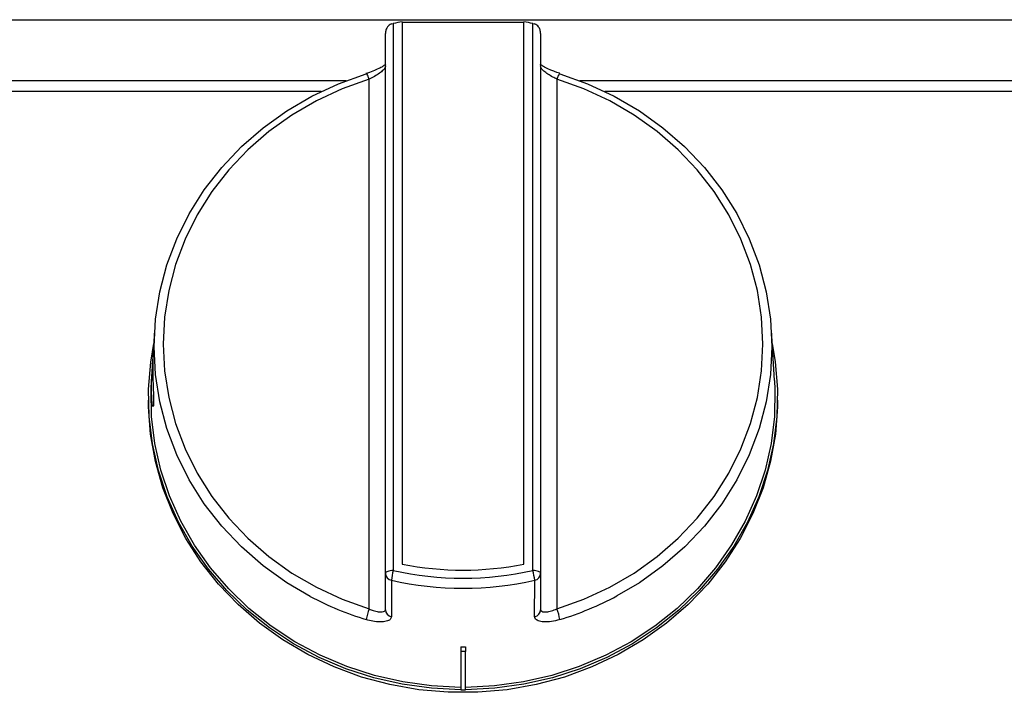
# Model space of a CAD drawing. Units: millimetres. Extents: x -3953 to -575, y -2860 to 1916.
# Drawn here: x -3483 to -3356, y 938 to 1024 of the extents above; entities that cross this region are included whole.
import ezdxf

# ---------------------------------------------------------------- set-up
doc = ezdxf.new("R2010")
doc.units = ezdxf.units.MM
doc.layers.add('PDF_Geometry', color=7, linetype='Continuous')

# ---------------------------------------------------------------- blocks, each defined once
blk = doc.blocks.new('FG93-B4P-F')
at = {"layer": 'PDF_Geometry', "color": 3, "lineweight": 25}
for p, q in [((-3908.775414821582, -2068.747652947754), (-3908.238530684059, -2068.747652947754)), ((-3908.70711058525, -2068.747972491341), (-3908.706970367511, -2068.747935767222)), ((-3908.706970367511, -2068.747935767222), (-3908.706970367511, -2068.790206058603)), ((-3908.706279993359, -2068.747795344119), (-3908.706279993359, -2068.789710470501)), ((-3908.696875132195, -2068.747861193956), (-3908.706279993359, -2068.747861193956)), ((-3908.696875132195, -2068.789710470501), (-3908.696875132195, -2068.747795344119)), ((-3908.696184753579, -2068.747935767222), (-3908.696044535839, -2068.747972491341)), ((-3908.696184753579, -2068.790206058603), (-3908.696184753579, -2068.747935767222)), ((-3908.707569569772, -2068.790425564011), (-3908.707569569772, -2068.748715375714)), ((-3908.695585551317, -2068.748715375714), (-3908.695585551317, -2068.790425564011)), ((-3908.710611885795, -2068.75236589422), (-3908.774919809386, -2068.75236589422)), ((-3908.708830181186, -2068.793172185249), (-3908.708830181186, -2068.752235096355)), ((-3908.694324944368, -2068.752235096355), (-3908.694324944368, -2068.793172185249)), ((-3908.591133114162, -2068.75236589422), (-3908.692543235295, -2068.75236589422)), ((-3908.712532665259, -2068.75319132527), (-3908.774919809386, -2068.75319132527)), ((-3908.592980246722, -2068.75319132527), (-3908.690622455831, -2068.75319132527)), ((-3908.725398178645, -2068.771626100863), (-3908.725509020662, -2068.773399532946)), ((-3908.677514070389, -2068.775512053741), (-3908.677756942444, -2068.771626100863)), ((-3908.725586977939, -2068.774646960999), (-3908.7256410507, -2068.775512053741)), ((-3908.725875163611, -2068.776814188499), (-3908.725875163611, -2068.777033698371)), ((-3908.677279957478, -2068.777033698371), (-3908.677279957478, -2068.776814188499)), ((-3908.707569569772, -2068.793238142231), (-3908.707569569772, -2068.790425564011)), ((-3908.695585551317, -2068.790425564011), (-3908.695585551317, -2068.793238142231)), ((-3908.701757319438, -2068.796106703972), (-3908.701757319438, -2068.796459382304)), ((-3908.701397801652, -2068.796106703972), (-3908.701397801652, -2068.796459382304)), ((-3908.701397801652, -2068.796459382304), (-3908.701757319438, -2068.796459382304)), ((-3908.701757319438, -2068.796459382304), (-3908.701757319438, -2068.799422723167)), ((-3908.701397801652, -2068.799422723167), (-3908.701397801652, -2068.796459382304)), ((-3908.701757319438, -2068.799422723167), (-3908.701577565009, -2068.799422723167)), ((-3908.701577565009, -2068.799422723167), (-3908.701397801652, -2068.799422723167))]:
    blk.add_line(p, q, dxfattribs=at)
for points in [[(-3908.713378123588, -2068.792211987486), (-3908.715197204117, -2068.79114513531), (-3908.717018481129, -2068.789841692483), (-3908.718696576043, -2068.788381299362), (-3908.720215943831, -2068.786777487529), (-3908.721562468077, -2068.78504513235), (-3908.722723684185, -2068.783200301186), (-3908.723688815105, -2068.781260097137), (-3908.724448923116, -2068.779242511716), (-3908.724996936618, -2068.777166255208), (-3908.725327792982, -2068.775050573622), (-3908.725438420708, -2068.772915096904), (-3908.725327792982, -2068.770779615722), (-3908.724996936618, -2068.7686639386), (-3908.724448923116, -2068.766587682092), (-3908.723688815105, -2068.764570096672), (-3908.722723684185, -2068.762629888158), (-3908.721562468077, -2068.760785056994), (-3908.720215943831, -2068.759052701816), (-3908.718696576043, -2068.757448894446), (-3908.717018481129, -2068.755988492396), (-3908.715197204117, -2068.754685058499), (-3908.713249629351, -2068.753550655551), (-3908.711193828703, -2068.752595819528), (-3908.709048856216, -2068.751829398861)], [(-3908.708830181186, -2068.752235096355), (-3908.708870235744, -2068.752119245287), (-3908.708909888507, -2068.752014590923), (-3908.708947318, -2068.751925901238), (-3908.708980809897, -2068.75185725669), (-3908.709008828445, -2068.751811782355), (-3908.709030105754, -2068.751791567571), (-3908.709043650731, -2068.751797532004), (-3908.709048856216, -2068.751829398861)], [(-3908.694106269338, -2068.751829398861), (-3908.694111474822, -2068.751797532004), (-3908.694120608976, -2068.751790585404)], [(-3908.694106269338, -2068.751829398861), (-3908.69196129685, -2068.752595819528), (-3908.689905491739, -2068.753550655551), (-3908.687957921436, -2068.754685058499), (-3908.68613663996, -2068.755988492396), (-3908.684458540582, -2068.757448894446), (-3908.682939181722, -2068.759052701816), (-3908.681592653013, -2068.760785056994), (-3908.680431436906, -2068.762629888158), (-3908.679466301521, -2068.764570096672), (-3908.678706202438, -2068.766587682092), (-3908.678158184472, -2068.7686639386), (-3908.677827323642, -2068.770779615722), (-3908.677716695917, -2068.772915096904), (-3908.677827323642, -2068.775050573622), (-3908.678158184472, -2068.777166255208), (-3908.678706202438, -2068.779242511716), (-3908.679466301521, -2068.781260097137), (-3908.680431436906, -2068.783200301186), (-3908.681592653013, -2068.78504513235), (-3908.682939181722, -2068.786777487529), (-3908.684458540582, -2068.788381299362), (-3908.68613663996, -2068.789841692483), (-3908.687957921436, -2068.79114513531), (-3908.689694102603, -2068.792167892649)], [(-3908.708830181186, -2068.752235096355), (-3908.710912366412, -2068.752979087898), (-3908.712908004863, -2068.753905976805), (-3908.714798569296, -2068.755007173577), (-3908.716566541424, -2068.756272463678), (-3908.718195527985, -2068.757690114675), (-3908.719670421464, -2068.759246983388), (-3908.720977542952, -2068.76092863196), (-3908.722104767151, -2068.762719470722), (-3908.723041656303, -2068.764602883194), (-3908.723779504839, -2068.766561422516), (-3908.72431148223, -2068.768576909671), (-3908.724632659786, -2068.770630665625), (-3908.72474004636, -2068.772703645267), (-3908.724632659786, -2068.774776620444), (-3908.72431148223, -2068.776830371933), (-3908.723779504839, -2068.778845863552), (-3908.723041656303, -2068.78080439841), (-3908.722104767151, -2068.782687815346), (-3908.720977542952, -2068.784478649644), (-3908.719670421464, -2068.786160298216), (-3908.718195527985, -2068.787717171393), (-3908.716566541424, -2068.78913482239), (-3908.714798569296, -2068.790400112491), (-3908.712908004863, -2068.791501309263), (-3908.710912366412, -2068.79242819817), (-3908.708830181186, -2068.793172185249)], [(-3908.694324944368, -2068.793172185249), (-3908.692242750213, -2068.79242819817), (-3908.69024712069, -2068.791501309263), (-3908.688356551793, -2068.790400112491), (-3908.686588575201, -2068.78913482239), (-3908.684959593104, -2068.787717171393), (-3908.68348470409, -2068.786160298216), (-3908.682177582602, -2068.784478649644), (-3908.681050353938, -2068.782687815346), (-3908.680113469251, -2068.78080439841), (-3908.679375616251, -2068.778845863552), (-3908.678843634395, -2068.776830371933), (-3908.678522461304, -2068.774776620444), (-3908.678415070265, -2068.772703645267), (-3908.678522461304, -2068.770630665625), (-3908.678843634395, -2068.768576909671), (-3908.679375616251, -2068.766561422516), (-3908.680113469251, -2068.764602883194), (-3908.681050353938, -2068.762719470722), (-3908.682177582602, -2068.76092863196), (-3908.68348470409, -2068.759246983388), (-3908.684959593104, -2068.757690114675), (-3908.686588575201, -2068.756272463678), (-3908.688356551793, -2068.755007173577), (-3908.69024712069, -2068.753905976805), (-3908.692242750213, -2068.752979087898), (-3908.694324944368, -2068.752235096355)], [(-3908.701757319438, -2068.799422102616), (-3908.704026393196, -2068.799307604259), (-3908.706274046785, -2068.798996364449), (-3908.708480619003, -2068.798491097536), (-3908.710626814734, -2068.797796232203), (-3908.712693865658, -2068.796917844492), (-3908.714663673116, -2068.795863613163), (-3908.716519031325, -2068.794642761657), (-3908.718243689886, -2068.793265968809), (-3908.719822576998, -2068.791745279559), (-3908.721241888749, -2068.790093988878), (-3908.722489196265, -2068.788326543548), (-3908.723553588558, -2068.786458403775), (-3908.72442577076, -2068.784505909244), (-3908.725098108753, -2068.78248613627), (-3908.725564709534, -2068.780416754931), (-3908.725821510503, -2068.778315859423), (-3908.725866252676, -2068.776201829663), (-3908.725698543188, -2068.774093157178), (-3908.725463394538, -2068.772669572998)], [(-3908.677691726552, -2068.772669572998), (-3908.677456577901, -2068.774093157178), (-3908.677288872876, -2068.776201829663), (-3908.677333615051, -2068.778315859423), (-3908.677590411556, -2068.780416754931), (-3908.678057016801, -2068.78248613627), (-3908.678729350329, -2068.784505909244), (-3908.679601528066, -2068.786458403775), (-3908.680665929289, -2068.788326543548), (-3908.681913236804, -2068.790093988878), (-3908.683332539627, -2068.791745279559), (-3908.684911431204, -2068.793265968809), (-3908.686636094229, -2068.794642761657), (-3908.688491447973, -2068.795863613163), (-3908.690461259896, -2068.796917844492), (-3908.692528301891, -2068.797796232203), (-3908.694674497622, -2068.798491097536), (-3908.696881074306, -2068.798996364449), (-3908.699128727893, -2068.799307604259), (-3908.701397801652, -2068.799422102616)], [(-3908.725508538507, -2068.773399564197), (-3908.725510645701, -2068.773426453252), (-3908.725530655123, -2068.773914233126), (-3908.725537851729, -2068.774560749054), (-3908.725528342567, -2068.775291400983), (-3908.725507359906, -2068.776025325314), (-3908.725486805829, -2068.77668156916), (-3908.725479966374, -2068.777184586017), (-3908.725494984602, -2068.777476861075), (-3908.725530646195, -2068.777527697149), (-3908.725576763402, -2068.777331330703), (-3908.725617684053, -2068.776907083644), (-3908.725638354205, -2068.776303912535), (-3908.72563130046, -2068.775593810219), (-3908.725599415746, -2068.774855354526), (-3908.725570325743, -2068.774394441386), (-3908.725570325743, -2068.774394441386)], [(-3908.701757319438, -2068.799242089252), (-3908.704008276679, -2068.799128385558), (-3908.706237974467, -2068.798819507413), (-3908.708426912322, -2068.798318164705), (-3908.710555937988, -2068.797628737006), (-3908.712606434933, -2068.796757260178), (-3908.714560474145, -2068.795711354947), (-3908.716400956987, -2068.794500164393), (-3908.71811178485, -2068.793134286993), (-3908.719678002008, -2068.791625665005), (-3908.721085911693, -2068.789987499647), (-3908.722323183246, -2068.7882341127), (-3908.723379012829, -2068.786380843828), (-3908.724244150214, -2068.784443903252), (-3908.724911041644, -2068.782440224425), (-3908.725373856618, -2068.780387343492), (-3908.725628532535, -2068.778303207326), (-3908.725672846126, -2068.776206048517), (-3908.7256410507, -2068.775512053741)], [(-3908.677514070389, -2068.775512053741), (-3908.677482274963, -2068.776206048517), (-3908.677526593019, -2068.778303207326), (-3908.677781268936, -2068.780387343492), (-3908.678244074981, -2068.782440224425), (-3908.678910966411, -2068.784443903252), (-3908.679776112725, -2068.786380843828), (-3908.680831937843, -2068.7882341127), (-3908.682069213861, -2068.789987499647), (-3908.683477114618, -2068.791625665005), (-3908.685043331775, -2068.793134286993), (-3908.686754164102, -2068.794500164393), (-3908.688594646945, -2068.795711354947), (-3908.690548686156, -2068.796757260178), (-3908.692599183101, -2068.797628737006), (-3908.694728213231, -2068.798318164705), (-3908.696917146623, -2068.798819507413), (-3908.699146844411, -2068.799128385558), (-3908.701397801652, -2068.799242089252)], [(-3908.677279957478, -2068.777033698371), (-3908.677286636214, -2068.777563698035), (-3908.677446707123, -2068.77967788405), (-3908.677818845755, -2068.781768832884), (-3908.678399770781, -2068.783818169086), (-3908.679184388326, -2068.785807883284), (-3908.680165796432, -2068.787720492904), (-3908.681335369889, -2068.789539180566), (-3908.682682831657, -2068.791247972665), (-3908.684196346622, -2068.792831846507), (-3908.685862601958, -2068.794276891036), (-3908.687666963376, -2068.795570396117), (-3908.68959357334, -2068.796701004328), (-3908.691625498399, -2068.79765877346), (-3908.693744880969, -2068.798435288126), (-3908.695933095593, -2068.79902372673), (-3908.698170918582, -2068.799418915037), (-3908.700438679808, -2068.799617379748), (-3908.702716441281, -2068.799617379748), (-3908.704984202507, -2068.799418915037), (-3908.707222025496, -2068.79902372673), (-3908.70941024012, -2068.798435288126), (-3908.71152962269, -2068.79765877346), (-3908.713561547749, -2068.796701004328), (-3908.715488157713, -2068.795570396117), (-3908.717292514666, -2068.794276891036), (-3908.718958778931, -2068.792831846507), (-3908.720472289433, -2068.791247972665), (-3908.7218197512, -2068.789539180566), (-3908.722989324657, -2068.787720492904), (-3908.723970732764, -2068.785807883284), (-3908.724755350308, -2068.783818169086), (-3908.725336275334, -2068.781768832884), (-3908.725708409503, -2068.77967788405), (-3908.725868484875, -2068.777563698035), (-3908.725875163611, -2068.777033698371)], [(-3908.706970367511, -2068.790206058603), (-3908.707087272176, -2068.790210277457), (-3908.707199676731, -2068.790222768836), (-3908.707303268569, -2068.790243050586), (-3908.707394065448, -2068.790270350366), (-3908.707468585142, -2068.790303614578), (-3908.707523961506, -2068.790341561941), (-3908.707558060561, -2068.790382741527), (-3908.707569569772, -2068.790425564011)], [(-3908.695585551317, -2068.790425564011), (-3908.695597064993, -2068.790382741527), (-3908.695631164048, -2068.790341561941), (-3908.695686535948, -2068.790303614578), (-3908.695761051176, -2068.790270350366), (-3908.695851852521, -2068.790243050586), (-3908.695955448823, -2068.790222768836), (-3908.696067853378, -2068.790210277457), (-3908.696184753579, -2068.790206058603)], [(-3908.707110504892, -2068.790962483488), (-3908.707110344173, -2068.791427619948), (-3908.707109683442, -2068.793288147927), (-3908.707109504867, -2068.793775280464)], [(-3908.696045616222, -2068.793775280464), (-3908.69604545104, -2068.793310157398), (-3908.696044790309, -2068.791449629418), (-3908.696044616197, -2068.790962483488)]]:
    blk.add_lwpolyline(points, dxfattribs=at)
for centre, radius, start, end in [((-3908.701610109299, -2068.772521580356), 0.02516335779593605, 100.695107380472, 102.2992970917041), ((-3908.701544730534, -2068.772520346047), 0.02516209190433333, 77.7007299394212, 79.30501032333), ((-3908.693169629101, -2068.752496957909), 0.001184620124124699, 143.3956309123772, 167.2292247541838), ((-3908.701577562777, -2068.766165229171), 0.02401023204108072, 258.7055526826801, 281.2944473173198), ((-3908.707006203928, -2068.790408596981), 0.0005636212860012154, 181.7250698565365, 259.3356583145235), ((-3908.702727359266, -2068.791383323691), 0.004403302402819696, 164.4927932047663, 174.5156554274907), ((-3908.701577560545, -2068.766079949387), 0.02472147877582784, 257.400039296478, 282.599960703522), ((-3908.700428170241, -2068.791383399356), 0.004403716182523932, 5.484816656344183, 15.50673471035469), ((-3908.696148923515, -2068.790408591548), 0.0005636278003125343, 280.6648742176405, 358.2743976118421), ((-3908.701577560545, -2068.766209599058), 0.02536372923611277, 257.3999577856808, 282.6000422143192), ((-3908.701811792993, -2068.770352368721), 0.02473101162482664, 242.1158510360671, 252.9844578049608), ((-3908.701341563051, -2068.77035698104), 0.02472608339659302, 287.0147489112998, 298.1031033920395), ((-3908.705612856575, -2068.794464418526), 0.003467137796786888, 158.1172176193263, 172.3153501659423), ((-3908.697541770826, -2068.79446428706), 0.003466626538495566, 7.683597471317133, 21.88383474169875), ((-3908.707006102309, -2068.79322112053), 0.000563724508311566, 181.7303130454633, 259.4305359464039), ((-3908.696149022717, -2068.793221117159), 0.0005637285444518934, 280.569794470751, 358.2693565350581), ((-3908.701577560545, -2068.770318390729), 0.02578893974554809, 269.600623003766, 270.399376996234)]:
    blk.add_arc(centre, radius, start, end, dxfattribs=at)
for points, knots in [([(-3908.70711058525, -2068.747972491341), (-3908.707168329991, -2068.747997660791), (-3908.707283358417, -2068.74804779873), (-3908.707432560693, -2068.748208777147), (-3908.707542399262, -2068.748432389057), (-3908.707569378289, -2068.74861944119), (-3908.707569567468, -2068.748714220954), (-3908.707569569772, -2068.748715375714)], [0, 0, 0, 0, 0.1919861498845866, 0.3824394093936176, 0.6850753787652403, 0.9961630791618789, 1, 1, 1, 1]), ([(-3908.695585551317, -2068.748715375714), (-3908.695585552123, -2068.748714220954), (-3908.695585618298, -2068.748619440993), (-3908.695612772412, -2068.748432389536), (-3908.695722546426, -2068.748208775171), (-3908.695871764367, -2068.748047799865), (-3908.695986791969, -2068.747997661038), (-3908.696044535839, -2068.747972491341)], [0, 0, 0, 0, 0.003836901307318973, 0.3149236633520729, 0.6175587198652579, 0.808014429214379, 0.9999999999999999, 0.9999999999999999, 0.9999999999999999, 0.9999999999999999]), ([(-3908.707540961925, -2068.751070603381), (-3908.707539798691, -2068.75106887591), (-3908.707536637888, -2068.751064181931), (-3908.707610051726, -2068.751140699907), (-3908.707784894983, -2068.75126279057), (-3908.70810366559, -2068.751438369098), (-3908.708549869599, -2068.751628554999), (-3908.708904517887, -2068.751754971804), (-3908.709081580818, -2068.751804331147), (-3908.709084383878, -2068.751805112548)], [0, 0, 0, 0, 0.06659283589167203, 0.1809496836831207, 0.3364604251197218, 0.5245620894279004, 0.7533087149793047, 0.9960946632623169, 1, 1, 1, 1]), ([(-3908.707569569772, -2068.751211035412), (-3908.707574645115, -2068.751246922251), (-3908.707588640289, -2068.751345879631), (-3908.707734464674, -2068.75154175079), (-3908.708022627799, -2068.751782657668), (-3908.708404977006, -2068.752025817501), (-3908.708688281276, -2068.752165255437), (-3908.708830181186, -2068.752235096355)], [0, 0, 0, 0, 0.1201098806869113, 0.3312010557932092, 0.5510895180963038, 0.7751521476085909, 0.9999999999999999, 0.9999999999999999, 0.9999999999999999, 0.9999999999999999]), ([(-3908.694567164621, -2068.751631385054), (-3908.694664029817, -2068.751595552432), (-3908.694932988138, -2068.75149605868), (-3908.695277357634, -2068.751319280415), (-3908.695521247009, -2068.751162526921), (-3908.69561823703, -2068.751065077142), (-3908.695615278416, -2068.751068916633), (-3908.695614302025, -2068.751070183728)], [0, 0, 0, 0, 0.1760910457898984, 0.4889387953354462, 0.7330464600409561, 0.9119009639112142, 1, 1, 1, 1]), ([(-3908.694324944368, -2068.752235096355), (-3908.694432171346, -2068.752183009184), (-3908.694676915505, -2068.752064120905), (-3908.695032535302, -2068.751850710898), (-3908.695336880649, -2068.751619305737), (-3908.695544268014, -2068.751396032498), (-3908.695571853052, -2068.75127241953), (-3908.695585551317, -2068.751211035412)], [0, 0, 0, 0, 0.1703157373193962, 0.3887434148346287, 0.5986928705194751, 0.8007176393675638, 1, 1, 1, 1]), ([(-3908.694118970543, -2068.751785558495), (-3908.694191693712, -2068.751765138958), (-3908.69434437775, -2068.751722267652), (-3908.694490591994, -2068.751662621721), (-3908.694567164621, -2068.751631385054)], [0, 0, 0, 0, 0.4762984364626925, 1, 1, 1, 1]), ([(-3908.725570325743, -2068.774394441386), (-3908.725554341695, -2068.774177302766), (-3908.725522371912, -2068.773743002645), (-3908.72548814182, -2068.77331258808), (-3908.725476292056, -2068.773098330721), (-3908.725481787684, -2068.773126199899), (-3908.725483287885, -2068.77313380765)], [0, 0, 0, 0, 0.2966075751715723, 0.5932464086526488, 0.8889640725857377, 1, 1, 1, 1]), ([(-3908.708830181186, -2068.793172185249), (-3908.70872295033, -2068.793216076764), (-3908.708478200962, -2068.793316257075), (-3908.708122593797, -2068.793398855953), (-3908.707818234046, -2068.793413282874), (-3908.707610853929, -2068.793361057077), (-3908.707583268389, -2068.793278926963), (-3908.707569569772, -2068.793238142231)], [0, 0, 0, 0, 0.1703188249661418, 0.3887446751160444, 0.5986955237310244, 0.8007174792451405, 1, 1, 1, 1]), ([(-3908.695585551317, -2068.793238142231), (-3908.69558047568, -2068.793263671694), (-3908.695566479636, -2068.79333406907), (-3908.695420664268, -2068.793403341064), (-3908.695132492771, -2068.79341185872), (-3908.694750149029, -2068.793341533627), (-3908.694466843091, -2068.79322869996), (-3908.694324944368, -2068.793172185249)], [0, 0, 0, 0, 0.1201091946788998, 0.3312005479677737, 0.5510874777758986, 0.7751543297315541, 1, 1, 1, 1]), ([(-3908.707109504867, -2068.793775280464), (-3908.707130320507, -2068.793850676426), (-3908.70717203987, -2068.794001787392), (-3908.707490860932, -2068.794144023585), (-3908.707959757445, -2068.794195666737), (-3908.70850797862, -2068.794147039814), (-3908.708883949859, -2068.794045379952), (-3908.709048856216, -2068.794000790484)], [0, 0, 0, 0, 0.2014259593564595, 0.4037042635692633, 0.6128758046230232, 0.8302017967597283, 1, 1, 1, 1]), ([(-3908.694106269338, -2068.794000790484), (-3908.694324501965, -2068.794057362549), (-3908.694759889008, -2068.794170227177), (-3908.695349447088, -2068.794192639341), (-3908.695793387898, -2068.79410607646), (-3908.696016716954, -2068.793948988258), (-3908.696037893013, -2068.793821703155), (-3908.696045616222, -2068.793775280464)], [0, 0, 0, 0, 0.2240490238133074, 0.4469910997051467, 0.6663145665694155, 0.878300165699188, 0.9999999999999999, 0.9999999999999999, 0.9999999999999999, 0.9999999999999999])]:
    blk.add_open_spline(points, degree=3, knots=knots, dxfattribs=at)

msp = doc.modelspace()

# ---------------------------------------------------------------- block references
at = {"xscale": 1666.666707557811, "yscale": 1666.666707557811, "zscale": 1666.666707557811, "rotation": 0.001535826072209}
msp.add_blockref('FG93-B4P-F', (6510984.33033392, 3449111.609608531), dxfattribs=at)

doc.saveas('drawing.dxf')
